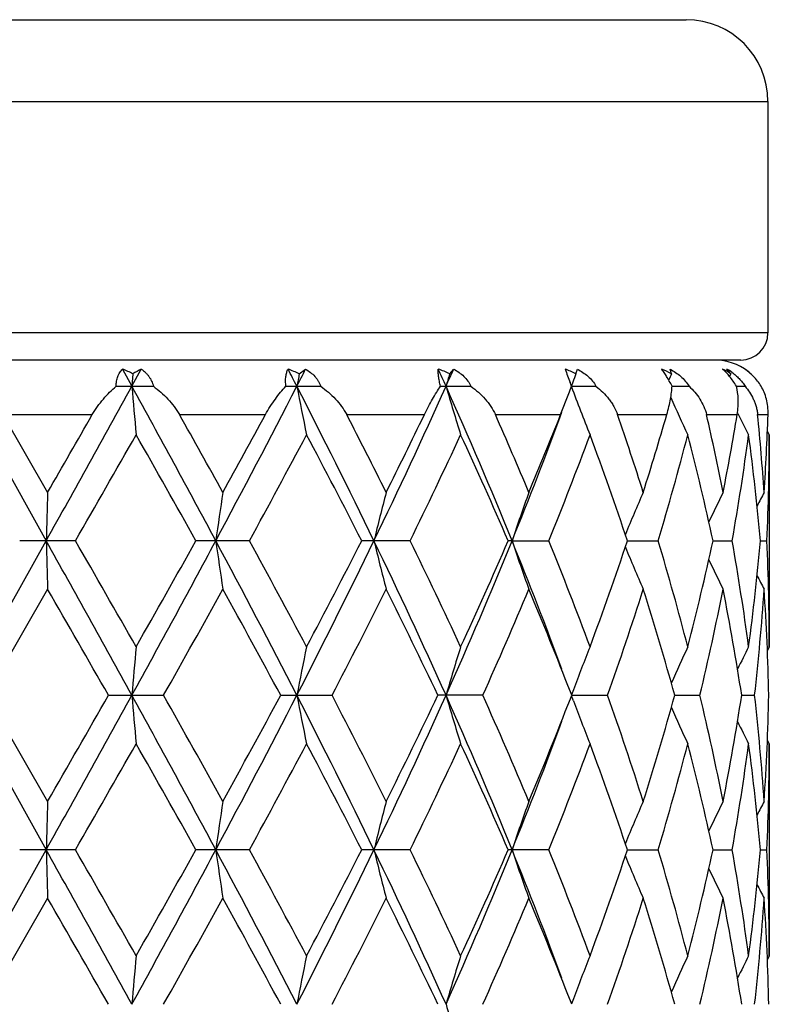
# Model space of a CAD drawing. Units: inches. Extents: x 0 to 11, y 0 to 8.5.
# Drawn here: x 4.7 to 4.8, y 5.4 to 5.6 of the extents above; entities that cross this region are included whole.
import ezdxf

# ---------------------------------------------------------------- set-up
doc = ezdxf.new("R2010")
doc.units = ezdxf.units.IN
doc.header["$LTSCALE"] = 0.605
doc.header["$MEASUREMENT"] = 0
doc.layers.get('0').update_dxf_attribs({"linetype": 'CONTINUOUS'})

msp = doc.modelspace()

# ---------------------------------------------------------------- linework, layer by layer
at = {"color": 7, "linetype": 'Continuous'}
for p, q in [((4.5304504811, 5.6380843711), (4.831650481100001, 5.6380843711)), ((4.5124504811, 5.6200843711), (4.8496504811, 5.6200843711)), ((4.8496504811, 5.6200843711), (4.8496504811, 5.5690843711)), ((4.8496504811, 5.5690843711), (4.5124504811, 5.5690843711)), ((4.8436504811, 5.5630843711), (4.5184504811, 5.5630843711)), ((4.7073546224, 5.5611063607), (4.709441959599999, 5.557318163200001)), ((4.709441959599999, 5.557318163200001), (4.7115245261, 5.5611063607)), ((4.7096771962, 5.560068971000001), (4.709441959599999, 5.557318163200001)), ((4.746346085, 5.560068971000001), (4.747748055, 5.5611063607)), ((4.7794948708, 5.560068971000001), (4.7803759004, 5.5611063607)), ((4.8073364941, 5.560068971000001), (4.807649086700001, 5.5611063607)), ((4.8283700058, 5.560068971000001), (4.8280973094, 5.5611063607)), ((4.8414614838, 5.560068971000001), (4.8406181996, 5.5611063607)), ((4.8414614838, 5.560068971000001), (4.8411948757, 5.5595166961)), ((4.806267518, 5.5575967685), (4.8060569869, 5.5581442514)), ((4.8063748376, 5.5573181665), (4.806267518, 5.5575967685)), ((4.8066438023, 5.5582384774), (4.8063361734, 5.557418245499999)), ((4.6715438011, 5.557318163200001), (4.6905571489, 5.5232792314)), ((4.7059568853, 5.5573181665), (4.7141778708, 5.5573181665)), ((4.7434035177, 5.5573181665), (4.751068609, 5.5573181665)), ((4.7774886818, 5.5573181665), (4.7841846519, 5.5573181665)), ((4.803947866600001, 5.5510843711), (4.8057679554, 5.5557139206)), ((4.806374844300001, 5.557318163200001), (4.8117407048, 5.5573181665)), ((4.8285047597, 5.5573181642), (4.832251213999999, 5.5573181665)), ((4.8426853391, 5.5573181653), (4.8446104526, 5.5573181665)), ((4.6809863837, 5.5510843711), (4.7007222369, 5.5510843711)), ((4.6809863837, 5.5510843711), (4.6908711427, 5.533954280900001)), ((4.7199391292, 5.5510843711), (4.738877911, 5.5510843711)), ((4.7567953777, 5.5510843711), (4.7739160934, 5.5510843711)), ((4.789568199100001, 5.5510843711), (4.803947866600001, 5.5510843711)), ((4.816490802300001, 5.5510843711), (4.82735421, 5.5510843711)), ((4.8361117827, 5.5510843711), (4.8428732814, 5.5510843711)), ((4.8430428504, 5.551333115199999), (4.842941575799999, 5.551538148400001)), ((4.8473733682, 5.5510843711), (4.8496684438, 5.5510843711)), ((4.8499504812, 5.546643438999999), (4.8495332181, 5.5474415436)), ((4.8499504811, 5.546643438899999), (4.8499504811, 5.4999151743)), ((4.6715438269, 5.489240215900001), (4.6905571489, 5.5232792314)), ((4.697015971, 5.5232791402), (4.6847132396, 5.5232791402)), ((4.7353622313, 5.5232791402), (4.72355637, 5.5232791402)), ((4.7707805311, 5.5232791402), (4.7601079969, 5.5232791402)), ((4.7932508507, 5.5232792314), (4.7923976126, 5.5232791402)), ((4.7932508507, 5.5232792314), (4.8013614607, 5.5232791402)), ((4.8186844845, 5.523279219), (4.825456394200001, 5.5232791402)), ((4.837551539800001, 5.5232791937), (4.8417663676, 5.5232791402)), ((4.8479815051, 5.5232791614), (4.8494121059, 5.5232791402)), ((4.6908711427, 5.5126046262), (4.6773879842, 5.489240314)), ((4.8499504811, 5.4999151743), (4.8495328856, 5.4991155516)), ((4.8067518662, 5.4904484425), (4.8063425536, 5.4893582602)), ((4.6715438269, 5.489240215900001), (4.6905571609, 5.4552012705)), ((4.6773879842, 5.489240314), (4.6908711427, 5.4658760627)), ((4.7042916957, 5.489240314), (4.716428569100001, 5.489240314)), ((4.7422457212, 5.489240314), (4.753561912099999, 5.489240314)), ((4.7867861452, 5.489240314), (4.7769006955, 5.489240314)), ((4.806388359800001, 5.4892403147), (4.8060936061, 5.4900008991)), ((4.8060945955, 5.4884823437), (4.806388359800001, 5.4892403147)), ((4.806751861, 5.4880319313), (4.8063426462, 5.489122364400001)), ((4.8063883718, 5.489240217000001), (4.8143101412, 5.489240314)), ((4.8291190802, 5.4892402422), (4.8346500744, 5.489240314)), ((4.8438673154, 5.4892402724), (4.8467094138, 5.489240314)), ((4.849950481600001, 5.4785647483), (4.8495324565, 5.4793642841)), ((4.8499504811, 5.4785647484), (4.8499504811, 5.4318374267)), ((4.6715438137, 5.4211623682), (4.6905571609, 5.4552012705)), ((4.6970157487, 5.4552012626), (4.684713463, 5.4552012626)), ((4.7353620198, 5.4552012626), (4.7235565862, 5.4552012626)), ((4.7707803419, 5.4552012626), (4.7601081943, 5.4552012626)), ((4.8013613039, 5.4552012626), (4.7923977806, 5.4552012626)), ((4.8186846377, 5.4552012697), (4.8254562784, 5.4552012626)), ((4.8375516341, 5.4552012679), (4.8417662989, 5.4552012626)), ((4.8479815407, 5.4552012649), (4.8494120881, 5.4552012626)), ((4.6908711427, 5.444526578300001), (4.6773877281, 5.421162278400001)), ((4.8499504811, 5.4318374267), (4.8495328692, 5.4310377377)), ((4.8063885318, 5.4211622786), (4.8060947298, 5.421920344299999)), ((4.806752053299999, 5.4223706956), (4.8063426878, 5.4212803122))]:
    msp.add_line(p, q, dxfattribs=at)
for centre, radius, start, end in [((4.831650481100001, 5.6200843711), 0.018, 0, 90), ((4.8436504811, 5.5690843711), 0.006, 270, 360), ((4.8379504811, 5.5510843711), 0.012, 52.49999999999999, 90), ((4.6959441521, 5.532441218200001), 0.0308527021, 63.5692129847, 68.29443610050001), ((4.7230169435, 5.538477747999999), 0.0253797118, 116.9246967389, 121.7090970391), ((3.0469766878, 4.6854927075), 1.9094796771, 27.1664793171, 27.294315464), ((4.7325634071, 5.5305379237), 0.0325890314, 64.9806810546, 69.71797281279999), ((3.103549429, 6.4000996797), 1.8458870256, 332.8338334643001, 332.96591949), ((5.534857135, 5.4048381936), 0.8036456124, 168.8628464651, 169.0626609331), ((3.7147214978, 5.0803347141), 1.1659903486, 24.1470612447, 24.3512237984), ((4.766135290799999, 5.5312443258), 0.0317700889, 65.13332941680002, 70.0417866091), ((3.7383052106, 6.0237222237), 1.1401424294, 335.853242702, 336.0616965395), ((5.3267879365, 5.397627160700001), 0.5708914446, 163.4686083048, 163.7563754355), ((4.7948947584, 5.534491693), 0.0284428188, 64.0599948732, 69.34565456830002), ((5.5161537138, 5.8306387621), 0.7605857084000001, 200.7551316347, 200.9939459024), ((5.2552040801, 5.3895414811), 0.4792337628, 159.1554556468, 159.3894497422), ((4.817293140199999, 5.5396609048), 0.0232203815, 61.50826236729999, 67.4524667762), ((5.2295050312, 5.381896491900001), 0.4389245276, 156.0506031861, 156.2431423373), ((4.8320828972, 5.5457320603), 0.0171319846, 56.8090250445, 63.81882161210001), ((4.834371294499999, 5.550233630599999), 0.0125395408, 54.18516126829999, 60.1205656983), ((4.8383525534, 5.5515276224), 0.0114016029, 48.51557130850001, 57.15301263079999), ((-1.7376412534, 9.111903955599999), 7.362062354400001, 330.8269972184, 331.1299471098), ((6.4072215074, 5.701077502), 1.7038550821, 184.8399700203, 185.2003133718), ((1.6449985779, 3.8696889742), 3.4984147151, 28.2076512168, 28.8421539803), ((2.7251934696, 6.5962154985), 2.2720468571, 331.8206348609, 332.7900922347001), ((3.263259886, 4.7960294647), 1.6665875067, 25.8725384972, 27.18048181570001), ((5.5153811111, 5.705960764099999), 0.7837952840000001, 190.9320485015, 191.7278911561), ((3.5883324992, 6.0921146645), 1.30497071, 334.1574872795001, 335.8067894548), ((3.8069779726, 5.1213980147), 1.065008311, 22.1696510569, 24.1615915956), ((5.315502268, 5.7136567851), 0.559118557, 196.2373013373, 197.3800363261), ((4.6670013366, 5.6091258939), 0.1486909997, 338.9480321655, 339.6089616279), ((5.2484069859, 5.7225030754), 0.4719594608, 200.5003899634, 201.8770423239), ((5.223843732200001, 5.7302038362), 0.4327212252000001, 203.9007813202, 205.1000443497), ((-3.5670999557, 10.2943082504), 9.531791887, 330.0384589855, 330.1572407593001), ((2.1120547586, 4.0855961389), 2.9914405642, 28.9579402192, 29.333602624), ((2.6015167382, 6.7111061556), 2.4318641663, 331.0495341986, 331.5097448829), ((3.4043313568, 4.8530174921), 1.5219908986, 26.5769109882, 27.3002724618), ((3.5585473304, 6.137534350499999), 1.3494609325, 333.4310185448, 334.2413695602999), ((3.8828433219, 5.1498403193), 0.9915375898000001, 22.7923335697, 23.8703567476), ((3.9532656563, 5.8649261825), 0.9068063553, 337.8669628448, 339.7857006605), ((3.9580781043, 5.886311064299999), 0.9098750412000001, 337.2159816583001, 338.3810791643), ((4.1293250799, 5.313987100899999), 0.7269194217, 17.6139449902, 19.0363042655), ((4.1712384547, 5.7405140191), 0.6829139593000001, 342.3940921625, 343.8958433349), ((4.26600093, 5.42056071), 0.5848613601, 11.1793686928, 12.8953061), ((4.2881489191, 5.6429069358), 0.5622726221000001, 348.8270075298, 350.6011519023), ((5.2155111956, 5.735431086599999), 0.4154813247999999, 206.3015638168, 207.0252418984), ((4.3317012715, 5.4992588387), 0.5182698111999999, 3.8385223238, 5.739009515), ((4.338858138, 5.5681426093), 0.5110950518999999, 356.1644889701, 358.087348735), ((-0.0393190968, 8.2478265675), 5.4640670346, 330.0906010030001, 330.372841827), ((1.6600946672, 3.8109831868), 3.5095234773, 29.202637572, 29.6405586202), ((2.9591856301, 6.495160495199999), 2.0246868121, 331.3135758901, 332.0645881345), ((3.2848214163, 4.7703318576), 1.6563212568, 27.0385650803, 27.9497012957), ((3.6900143696, 6.0524561822), 1.2033635517, 333.9121790163, 335.1444221242), ((3.8279744123, 5.1044343059), 1.0514480991, 23.4750982242, 24.8706756565), ((4.0251919814, 5.838162062), 0.8376098823, 337.918178198, 339.6327481165), ((4.0992921706, 5.2824261264), 0.7586405362, 18.5105795615, 20.3819860055), ((4.2085791414, 5.7082462243), 0.6440111546, 343.3089442209999, 345.4673503833999), ((4.249714024, 5.3955752141), 0.6015489487, 12.2566931579, 14.5445115859), ((4.3067240414, 5.6184023567), 0.5434323482, 349.9189265045, 352.4120707288), ((4.3252904089, 5.4773040393), 0.5247090706, 5.026712255500001, 7.5937507176), ((4.3425418351, 5.546647123300001), 0.507408646, 357.3603907758, 359.9995839633), ((9.7216266659, 5.3806384955), 5.0330911838, 178.2544114156, 178.375986786), ((5.7695925571, 5.3776007969), 1.0517872993, 171.4510077419, 172.0386188214), ((5.3867444472, 5.3711405286), 0.6422245584, 165.3143724252, 166.2967466256), ((5.2732393356, 5.3626320138), 0.5061585464, 160.2159795147, 161.4951353127), ((5.2326270084, 5.3541882833), 0.4481019855, 156.348529787, 157.6394050175), ((5.2182935979, 5.3474892209), 0.4219637989, 153.7749408366, 154.7556522572), ((5.2139755023, 5.3438181743), 0.4117022257, 152.4947948979, 152.9679102381), ((-1.7275608771, 1.9402704004), 7.3505231976, 28.8696560234, 29.1730817792), ((9.7235592563, 5.6659831813), 5.0350247894, 181.6241090042, 181.7456326334), ((-0.6275288358, 2.4622498706), 6.1417161762, 29.6430819829, 29.8941788841), ((1.6498341242, 7.1742440524), 3.4929124759, 331.1573044842, 331.7928085744), ((1.5003446839, 7.325694922899999), 3.6929386979, 330.3699697672, 330.7861362319), ((2.7285736172, 4.452130138899999), 2.268223383, 27.20880094, 28.1798923496), ((5.7699949467, 5.669022540199999), 1.052194796, 187.9618448948, 188.5492044617), ((2.8789309288, 4.5081512207), 2.1158501539, 27.951935946, 28.67058176940001), ((3.2651545348, 6.2495890342), 1.6644725917, 332.8185042616, 334.1281148348), ((3.2457303671, 6.2965821861), 1.7003932506, 332.061777716, 332.9492880416), ((3.5903454895, 4.9553937934), 1.3027449259, 24.1913822567, 25.8435009304), ((5.3869870748, 5.6754860649), 0.6424764195, 193.7040305301, 194.685981203), ((3.6593198999, 4.9794727775), 1.2373641722, 24.8728323886, 26.0712004244), ((3.808117665, 5.9246792627), 1.0637712999, 335.8369195261, 337.8311863963), ((3.8100070177, 5.9501950329), 1.0711435295, 335.1418588874, 336.5117579661), ((3.9549367129, 5.1822865507), 0.9050119347, 20.2121867173, 22.1345266036), ((5.273427412, 5.6839988545), 0.5063598792, 198.5058795739, 199.7844792486), ((4.009469958, 5.202286071000001), 0.8544756886, 20.3844595249, 22.06516369320001), ((4.0892582408, 5.767678597000001), 0.7692813058, 339.6307124947, 341.4762078028), ((4.199931193399999, 5.3358932399), 0.6529894734, 14.5477155769, 16.6764130252), ((4.2441137064, 5.652319481699999), 0.6073053357, 345.4661638832999, 347.7322636971), ((4.3025658081, 5.427508599199999), 0.5476396989, 7.597648911399999, 10.0716016475), ((4.3229312116, 5.5695161162), 0.5270821426, 352.4119578923001, 354.9674009691), ((4.3419661434, 5.4998978913), 0.507984338, 0.0019493588, 2.6381135062), ((5.232802675799999, 5.6924520064), 0.4482955462, 202.3617318585, 203.6519907973), ((5.218478396, 5.6991652155), 0.4221717896, 205.2454400964, 206.2256066225), ((5.2141751435, 5.7028492056), 0.4119293977, 207.0329449497, 207.5057631021), ((-1.6968767516, 1.8279203124), 7.374294654600001, 29.7685559658, 29.9779052048), ((2.0999257247, 6.9674599653), 3.0051989073, 330.5352856198, 331.0456364031), ((2.7567259565, 4.4205426511), 2.2548621761, 28.2911721287, 28.9675563579), ((3.4014353049, 6.1948749119), 1.5251775463, 332.4412853488, 333.4269620376999), ((3.6130598366, 4.935827585), 1.2887168791, 25.4313447036, 26.5871895695), ((3.881781862, 5.897086927999999), 0.9926588603000001, 335.740952963, 337.2118004738999), ((3.9837140447, 5.1707260695), 0.8821817011, 21.2178519648, 22.8013666104), ((4.1288656436, 5.7326641097), 0.7273852511, 340.4483827456, 342.3900762284001), ((4.1863219123, 5.3106216332), 0.6671527288, 15.5294008811, 17.6230752962), ((4.2657685189, 5.6260114611), 0.5850919337, 346.4814539952999, 348.8237696212), ((4.2957406442, 5.4050330076), 0.5545571921, 8.73392178, 11.1849982751), ((4.3315561946, 5.5472975959), 0.5184143972, 353.5699509529, 356.1628237248), ((4.3406266603, 5.478505685599999), 0.5093245121, 1.2076671537, 3.8387860571), ((6.4064390653, 5.345540758999999), 1.7030704543, 174.7992991706, 175.1598166163), ((5.515029883, 5.3406588305), 0.783438993, 168.2712543669, 169.0674782833), ((5.3152607225, 5.3329649178), 0.5588691943, 162.6187393214, 163.7620150496), ((5.2475398532, 5.3243870418), 0.4710312508, 158.121075231, 159.3567209673), ((5.2235891095, 5.3164599173), 0.4324460466, 154.8982598447, 156.0566130167), ((5.2154902353, 5.3111246729), 0.4154639501, 152.9730940841, 153.7271156562), ((-1.7417071885, 9.0460635038), 7.3667032136, 330.8272169667, 331.1299757632), ((-2.7678956729, 9.765768794400001), 8.609429709, 330.0370488595, 330.2163638478), ((1.645331313, 3.8017802747), 3.4980415429, 28.2077836543, 28.8423553664), ((6.405954782899999, 5.6328897812), 1.7025836892, 184.8398855085, 185.2005230938), ((1.9841610804, 3.9462927401), 3.1378293206, 28.9652134611, 29.45399153), ((2.725553055, 6.5279344911), 2.2716340587, 331.8208668979, 332.7904980001999), ((2.6612069808, 6.6100830538), 2.3636858264, 331.0479533403, 331.6931953632), ((3.2628608236, 4.7277404393), 1.6670387647, 25.8730789616, 27.1806729028), ((5.5148083266, 5.6377696265), 0.7832116004999999, 190.9318623906, 191.7283540044), ((3.3681342758, 4.766587918), 1.562573589, 26.5848944211, 27.5469790138), ((3.5887337955, 6.0238364131), 1.3045223311, 334.1577236024, 335.8075864182), ((3.5792754463, 6.059139069), 1.3263072147, 333.4291341132001, 334.552216529), ((3.80658712, 5.0531413416), 1.0654378358, 22.17061681420001, 24.1617634906), ((5.3151042286, 5.645460290700001), 0.5587035012, 196.2370352909, 197.3807000803), ((3.8656850318, 5.0743856874), 1.0102136518, 22.8010360367, 24.2463196514), ((3.967204607, 5.814428109600001), 0.8999872526, 337.2142972869, 338.7666556798001), ((4.1197465987, 5.242750443), 0.7370045936, 17.6226439663, 19.5389877023), ((4.1769909778, 5.6706369748), 0.6768868001999999, 342.3919432489001, 344.455501165), ((4.260755416, 5.3513714916), 0.5902227471, 11.1864466956, 13.5083919775), ((4.2910446349, 5.5742725055), 0.5593240118, 348.8254260379001, 351.2556041636), ((4.3296566542, 5.4310122887), 0.5203211114999999, 3.8419444891, 6.425307407800001), ((4.3395235374, 5.5000236422), 0.5104284171, 356.1640565228, 358.7894774227999), ((5.2474009686, 5.6540311368), 0.4708793606, 200.6421530966, 201.8782504384), ((5.2234538042, 5.6619504314), 0.4322940046, 203.9421581899, 205.1009974693), ((3.9540299408, 5.7965370182), 0.9059812717, 337.8669864771999, 339.7874241613), ((5.215343971499999, 5.6672743493), 0.4152968972, 206.2717482656, 207.0261330767), ((-0.0506874606, 8.1863904575), 5.4772328946, 330.0896732645, 330.3712294262), ((1.6760647284, 3.7518237396), 3.4912321042, 29.202749001, 29.642954563), ((2.957728622, 6.4279166169), 2.0263651344, 331.3126612186, 332.0630340337), ((3.2884168783, 4.7040858581), 1.6522861976, 27.0386592591, 27.9519987909), ((3.6895555794, 5.984623223), 1.2038831336, 333.9113081974999, 335.142988407), ((3.8294025867, 5.0369752024), 1.0498917944, 23.4751684125, 24.8727779958), ((4.0250184591, 5.7701669183), 0.8378016334999999, 337.9173922913, 339.6315218383), ((4.0999810046, 5.2145782986), 0.7579144252, 18.5106174694, 20.3837622976), ((4.2085219281, 5.6401930111), 0.6440729303, 343.308301383, 345.466433643), ((4.2500647025, 5.327573526), 0.6011901709, 12.2566907659, 14.5458012617), ((4.306728473500001, 5.55032786), 0.5434285088, 349.9184924774, 352.4115707197), ((4.325449237, 5.409240555399999), 0.5245496259, 5.0266657526, 7.594396863700001), ((4.3425901781, 5.4785685184), 0.507360303, 357.3602213031, 359.9995742508), ((9.7256364525, 5.3124445217), 5.0371026357, 178.2544846981, 178.3759603181), ((5.7704213176, 5.3094045714), 1.0526243939, 171.4513617289, 172.0384911856), ((5.3872391514, 5.3029395145), 0.6427342319, 165.314963523, 166.296534218), ((5.2736183217, 5.2944246929), 0.5065588611, 160.2167480947, 161.4948602545), ((5.2329400007, 5.285980496600001), 0.4484406666, 156.349408648, 157.6392746482), ((5.218554414, 5.2792901813), 0.4222511587, 153.7758729737, 154.7558978835), ((5.2142008062, 5.2756303799), 0.4119526687, 152.4957491854, 152.968573032), ((-1.7430966067, 1.8635562057), 7.3682979766, 28.8701386437, 29.1728317681), ((9.7248228663, 5.5979355279), 5.0362887389, 181.6240462296, 181.7455403433), ((-0.569757725, 2.4271489893), 6.0751957493, 29.6422555403, 29.8961018118), ((1.6456512997, 7.1084469305), 3.497676682, 331.1576328441001, 331.7922698234), ((1.4679196634, 7.2759443811), 3.7301846172, 330.3715085997, 330.7835194995), ((2.7253730877, 4.3823669292), 2.2718404477, 27.209694647, 28.1792377522), ((5.7702533267, 5.6009750646), 1.0524548497, 187.9615405961, 188.5487592477), ((2.8858737097, 4.4437911668), 2.1079747131, 27.9511287625, 28.672459115), ((3.2630724265, 6.1825535193), 1.6668009891, 332.8193274924, 334.1271052673999), ((3.2389532954, 6.2320487111), 1.7080410374, 332.0632533295, 332.9467888901), ((5.387139193099999, 5.607439272300001), 0.6426314917, 193.7035194251, 194.6852384062), ((3.5886567262, 4.8865247397), 1.3046097341, 24.1926838438, 25.842436924), ((3.661673695, 4.9125043197), 1.2347621334, 24.8720724833, 26.0729642889), ((3.8067393722, 5.8571927272), 1.0652710014, 335.8382499335, 337.8297034755), ((3.8074197115, 5.8832880803), 1.0739832962, 335.1432092145, 336.5094832054), ((5.2735420436, 5.615952976799999), 0.5064786331000001, 198.5052103935, 199.7835143303), ((3.9538971959, 5.1138086214), 0.9061256729, 20.213031683, 22.1331839771), ((4.0105309273, 5.134613285199999), 0.8533401056000001, 20.3837849256, 22.06672153), ((4.0880634152, 5.7000281048), 0.7705501322, 339.6318534138, 341.4743036420999), ((5.2328768061, 5.6243970424), 0.4483727098, 202.3608373109, 203.650892585), ((4.2004573858, 5.2679583866), 0.6524442584000001, 14.5471763156, 16.6776445605), ((4.243545194599999, 5.5843800336), 0.6078903615, 345.4669928553, 347.7309013803999), ((4.3028137819, 5.3594672764), 0.5473890861999999, 7.597301503999999, 10.0723747335), ((4.3227152055, 5.501463277899999), 0.5272995464, 352.4123743123, 354.9667498835), ((4.3420304878, 5.4318211093), 0.5079199936, 0.001840677, 2.6383242257), ((5.218503319, 5.631089927200001), 0.422195366, 205.2443077074, 206.2244481003), ((5.2141574404, 5.634752354700001), 0.4119050111999999, 207.031712033, 207.5045805399), ((-1.807481165, 1.6962379281), 7.5018831316, 29.77081695590001, 29.9766065667), ((2.1236463186, 6.886148306), 2.9780366956, 330.5324763684999, 331.0474841598), ((2.7466027826, 4.3469175652), 2.2664053914, 28.2933573615, 28.9662992373), ((3.4075136602, 6.1237046758), 1.5183580256, 332.4386079468, 333.4287153542), ((3.6098500685, 4.8661725515), 1.2922930227, 25.4333721331, 26.5860219743), ((3.8842505745, 5.8279421723), 0.9899696853, 335.7385303436, 337.2133774821), ((3.9822525682, 5.102051627), 0.8837600944, 21.2194269293, 22.800291157), ((4.1300334929, 5.664198214), 0.726154792, 340.4463798574999, 342.391366857), ((4.185673740099999, 5.242347158999999), 0.6678299504, 15.5307475513, 17.6223006569), ((4.266321383999999, 5.5578150577), 0.584526613, 346.4800646113, 348.8246469251), ((4.2954662421, 5.3369051309), 0.5548360478000001, 8.734705028099999, 11.18454949), ((4.3317463056, 5.4792035998), 0.5182236452000001, 353.5693499285, 356.1631764157), ((4.3405945305, 5.4104260124), 0.5093566787, 1.2077750796, 3.8387265101), ((6.4061809629, 5.277493304), 1.7028106685, 174.7995270434, 175.1601027265), ((5.514910658, 5.2726128498), 0.7833157998, 168.2717567184, 169.0681117385), ((5.3151753003, 5.2649212608), 0.5587774888, 162.619458716, 163.7629278739), ((5.2474576193, 5.2563499904), 0.4709397746, 158.1219415731, 159.3578189917), ((5.2235028811, 5.2484305245), 0.4323474486, 154.8992150072, 156.0578627689), ((5.215387020400001, 5.2431076756), 0.4153444016, 152.9740892751, 153.7283592256), ((5.3153871884, 5.5774741883), 0.5590006974, 196.2379582628, 197.380928655)]:
    msp.add_arc(centre, radius, start, end, dxfattribs=at)
for points, knots in [([(4.7059568853, 5.5573181665), (4.7059625584, 5.557706249400001), (4.7060304937, 5.558449974299999), (4.7062754579, 5.5593313805), (4.7065516368, 5.5599553365), (4.7067882307, 5.560376242799999), (4.7070547257, 5.560760253), (4.707252239, 5.560995172899999), (4.7073546224, 5.5611063607)], [0, 0, 0, 0, 0.2820738585, 0.5397891886, 0.6607664184, 0.7773042992, 0.8901529675, 1, 1, 1, 1]), ([(4.7115245261, 5.5611063607), (4.7118416343, 5.560886578200001), (4.7122954126, 5.5605209852), (4.7128328936, 5.5599623227), (4.7131994562, 5.559504902400001), (4.7135234433, 5.5590099988), (4.7137995966, 5.5584785085), (4.7140228743, 5.5579128496), (4.7141327312, 5.557518992699999), (4.7141778708, 5.5573181665)], [0, 0, 0, 0, 0.2444728809, 0.3672442046, 0.4907281686, 0.6153271, 0.7414583756, 0.8695747679000001, 1, 1, 1, 1]), ([(4.7434035177, 5.5573181665), (4.743354325199999, 5.5577022743), (4.7432992171, 5.558431304), (4.7433544912, 5.5594606811), (4.7435369876, 5.5603477637), (4.7437418399, 5.5608728774), (4.7438601157, 5.5611063607)], [0, 0, 0, 0, 0.3003520002, 0.5655036771, 0.7969975495999999, 1, 1, 1, 1]), ([(4.747748055, 5.5611063607), (4.7481194592, 5.5608875331), (4.7488331452, 5.560404338200001), (4.7496241216, 5.5596726323), (4.7501692185, 5.5590132405), (4.7505290177, 5.5584823254), (4.7508341657, 5.5579170619), (4.7509975593, 5.5575204315), (4.751068609, 5.5573181665)], [0, 0, 0, 0, 0.2515707645, 0.5012287421, 0.62574235, 0.7502086293000001, 0.8748899031999999, 1, 1, 1, 1]), ([(4.7774886818, 5.5573181665), (4.777387476399999, 5.557701733099999), (4.7772163838, 5.5584248493), (4.7770430879, 5.5594467123), (4.7769627192, 5.5603261449), (4.7769637419, 5.5608635999), (4.7769795253, 5.5611063607)], [0, 0, 0, 0, 0.3101924799, 0.5806612839999999, 0.8097737033, 1, 1, 1, 1]), ([(4.7803759004, 5.5611063607), (4.780783073, 5.5608874701), (4.7815697191, 5.560404895800001), (4.7826347913, 5.5595314405), (4.7833888057, 5.558674078099999), (4.7838833318, 5.557919544400001), (4.7840914067, 5.557521388300001), (4.7841846519, 5.5573181665)], [0, 0, 0, 0, 0.2538540465, 0.5052362904, 0.7538108216, 0.8772173239, 1, 1, 1, 1]), ([(4.807649086700001, 5.5611063607), (4.8080713738, 5.5608867399), (4.808891671, 5.5604026188), (4.8100175014, 5.5595295657), (4.8109948929, 5.558507298099999), (4.8115195378, 5.557726478099999), (4.8117407048, 5.5573181665)], [0, 0, 0, 0, 0.2525581442, 0.5040960872, 0.753607274, 1, 1, 1, 1]), ([(4.8285047249, 5.5573181665), (4.8283147541, 5.5577088962), (4.8279363508, 5.5584465522), (4.8273483298, 5.5594674066), (4.8267769863, 5.560345298200001), (4.8263874255, 5.5608696813), (4.8261969899, 5.5611063607)], [0, 0, 0, 0, 0.2932860883, 0.5594192486999999, 0.7949316865, 1, 1, 1, 1]), ([(4.8280973094, 5.5611063607), (4.8285130619, 5.5608854249), (4.8293256447, 5.5603977196), (4.830452066, 5.5595240567), (4.831452545299999, 5.5585025251), (4.832008645899999, 5.5577256461), (4.832251213999999, 5.5573181665)], [0, 0, 0, 0, 0.2483263576, 0.4986815479, 0.7498785962000001, 1, 1, 1, 1]), ([(4.8426853157, 5.5573181665), (4.8424632861, 5.5577141067), (4.8420017356, 5.5584640789), (4.8410325335, 5.5597721624), (4.8402134432, 5.560624221499999), (4.8396417187, 5.5611063607)], [0, 0, 0, 0, 0.2789967973, 0.5403479102000001, 1, 1, 1, 1]), ([(4.8417090288, 5.5604020984), (4.8419902498, 5.560198772200001), (4.8425405078, 5.5597635263), (4.8433082524, 5.5590318874), (4.8440096713, 5.5582176683), (4.8444209407, 5.5576254047), (4.8446104526, 5.5573181665)], [0, 0, 0, 0, 0.2443930798, 0.493337601, 0.7457761132999999, 1, 1, 1, 1]), ([(4.8481521307, 5.5573181665), (4.847909567799999, 5.5577190271), (4.8473875024, 5.5584800686), (4.8465001762, 5.5595023347), (4.8455504669, 5.560379306000001), (4.8448763053, 5.5608804554), (4.8445367527, 5.5611063607)], [0, 0, 0, 0, 0.2664018335, 0.5233786185, 0.7681119322, 1, 1, 1, 1]), ([(4.7007222369, 5.5510843711), (4.7010754841, 5.5517003837), (4.7018425359, 5.5528796985), (4.7031313639, 5.5545103434), (4.7045028284, 5.555988574500001), (4.7054685074, 5.5568914987), (4.7059568853, 5.5573181665)], [0, 0, 0, 0, 0.2606173729, 0.5152319488, 0.7619921412999999, 1, 1, 1, 1]), ([(4.7141778708, 5.5573181665), (4.7147440516, 5.5568971745), (4.7158500516, 5.556007206499999), (4.7173946562, 5.5545308264), (4.7187920394, 5.552901508300001), (4.7195891261, 5.5517073095), (4.7199391292, 5.5510843711)], [0, 0, 0, 0, 0.2477103925, 0.4977986793, 0.7491350456999999, 1, 1, 1, 1]), ([(4.738877911, 5.5510843711), (4.7392086031, 5.5516939684), (4.7399031297, 5.552860422899999), (4.7410326334, 5.5544922479), (4.7421951383, 5.5559716847), (4.7430007561, 5.5568861191), (4.7434035177, 5.5573181665)], [0, 0, 0, 0, 0.2694301316, 0.5268200865, 0.7705288253, 1, 1, 1, 1]), ([(4.751068609, 5.5573181665), (4.7516499513, 5.556899619), (4.752778005400001, 5.5560152427), (4.7543355738, 5.5545392779), (4.7557125936, 5.552909496), (4.7564729377, 5.5517091872), (4.7567953777, 5.5510843711)], [0, 0, 0, 0, 0.2517665443, 0.503058939, 0.7528830515, 1, 1, 1, 1]), ([(4.7739160934, 5.5510843711), (4.7742067551, 5.5516870711), (4.7747937882, 5.5528397531), (4.7757043033, 5.5544724709), (4.7765960039, 5.5559525451), (4.7771951006, 5.5568796871), (4.7774886818, 5.5573181665)], [0, 0, 0, 0, 0.2791790007, 0.5395250841, 0.7798337664, 1, 1, 1, 1]), ([(4.7841846519, 5.5573181665), (4.7847510877, 5.556901102599999), (4.785843244, 5.556019751), (4.787086084599999, 5.5547857661), (4.7879773805, 5.5537196884), (4.7887842796, 5.552608166900001), (4.7892921862, 5.551708224), (4.789568199100001, 5.5510843711)], [0, 0, 0, 0, 0.2535640003, 0.5050568011, 0.6299127386, 0.7540889287, 1, 1, 1, 1]), ([(4.8117407048, 5.5573181665), (4.8122632462, 5.5569015109), (4.8132641759, 5.556020004600001), (4.8143808279, 5.554784614299999), (4.8151632064, 5.5537185791), (4.8158597771, 5.5526037034), (4.816277023600001, 5.5517040954), (4.816490802300001, 5.5510843711)], [0, 0, 0, 0, 0.2526721643, 0.5032273656, 0.6278603437, 0.7521517858, 1, 1, 1, 1]), ([(4.82735421, 5.5510843711), (4.8275251535, 5.5516769051), (4.8278247585, 5.5528120737), (4.8281693567, 5.5544493626), (4.8283968148, 5.5559332872), (4.8284816189, 5.556873996), (4.8285047249, 5.5573181665)], [0, 0, 0, 0, 0.291285136, 0.5542737198, 0.7899216484, 1, 1, 1, 1]), ([(4.832251213999999, 5.5573181665), (4.8327033979, 5.5569004461), (4.8335626073, 5.556014390800001), (4.834676749100001, 5.5545305693), (4.8355700321, 5.5528875671), (4.83597154, 5.551697089199999), (4.8361117827, 5.5510843711)], [0, 0, 0, 0, 0.2483722679, 0.4966572479, 0.7463967089, 1, 1, 1, 1]), ([(4.8428732814, 5.5510843711), (4.8429712461, 5.5516767253), (4.8431042747, 5.552817160399999), (4.8431353337, 5.5549104502), (4.8429316472, 5.556404270900001), (4.8426853157, 5.5573181665)], [0, 0, 0, 0, 0.2869975012, 0.5475577303, 1, 1, 1, 1]), ([(4.8446104526, 5.5573181665), (4.8449693987, 5.556897123400001), (4.8456422467, 5.556000778600001), (4.8463281844, 5.554768147100001), (4.8467704402, 5.5537099849), (4.8470455658, 5.552870855399999), (4.8472542478, 5.551992820900001), (4.8473426138, 5.5513904612), (4.8473733682, 5.5510843711)], [0, 0, 0, 0, 0.239828679, 0.4843055434, 0.6092464572999999, 0.7365265334000001, 0.8666521751, 1, 1, 1, 1]), ([(4.8496684438, 5.5510843711), (4.8496883419, 5.5516809723), (4.8496444411, 5.55283616), (4.8493418506, 5.554485023), (4.848846447900001, 5.5559774398), (4.848398672, 5.5568905665), (4.8481521307, 5.5573181665)], [0, 0, 0, 0, 0.2757619231, 0.5318013122999999, 0.7719819911, 1, 1, 1, 1])]:
    msp.add_open_spline(points, degree=3, knots=knots, dxfattribs=at)

doc.saveas('drawing.dxf')
